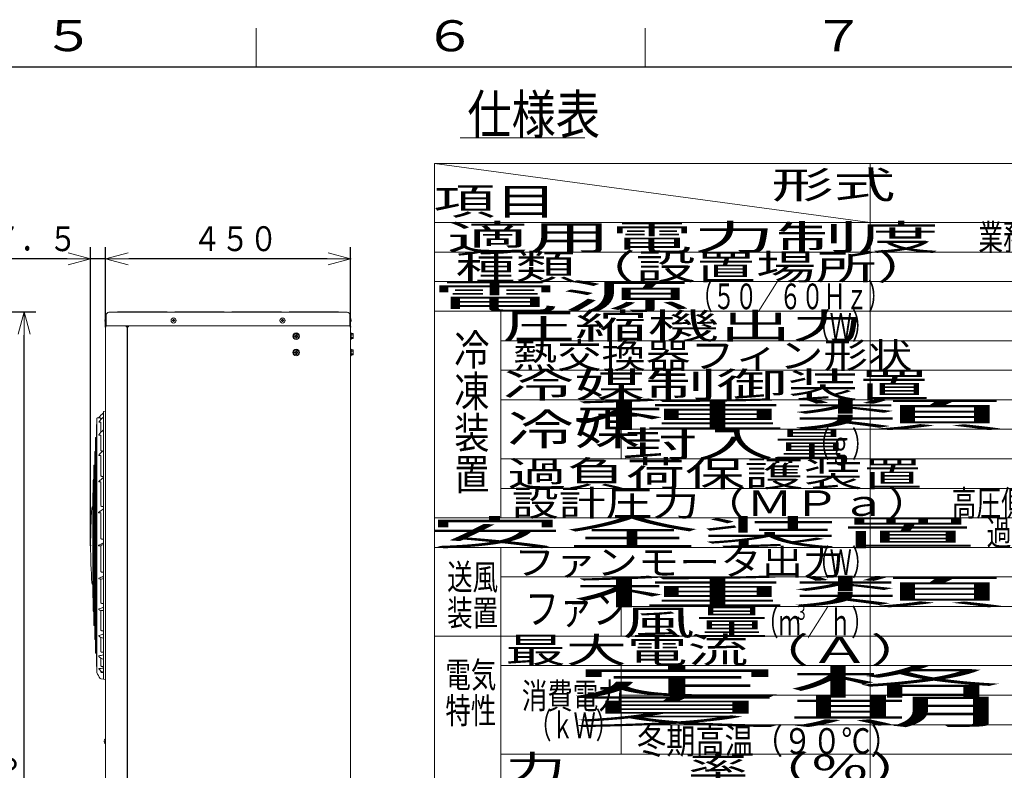
# Model space of a CAD drawing. Extents: x 0 to 420, y 0 to 297.
# Drawn here: x 230 to 356, y 197 to 293 of the extents above; entities that cross this region are included whole.
import ezdxf

# ---------------------------------------------------------------- set-up
doc = ezdxf.new("R2010")
doc.units = 0
doc.layers.get('0').update_dxf_attribs({"linetype": 'CONTINUOUS'})
for name, color, linetype in [('DD0', 7, 'CONTINUOUS'), ('M0', 3, 'CONTINUOUS'), ('M79', 3, 'CONTINUOUS')]:
    doc.layers.add(name, color=color, linetype=linetype)
doc.styles.get("Standard").update_dxf_attribs({"font": 'txt', "bigfont": 'BIGFONT'})
doc.dimstyles.get("Standard").update_dxf_attribs({"dimtxt": 3.2, "dimasz": 3, "dimexe": 1.5, "dimexo": 0, "dimgap": 1, "dimtad": 3, "dimtih": 1, "dimtoh": 1, "dimdsep": 46, "dimtxsty": 'STANDARD', "dimblk1": 'OPEN', "dimblk2": 'OPEN', "dimsah": 1, "dimcen": 0.09, "dimadec": 0, "dimazin": 0, "dimtfac": 1, "dimtdec": 4, "dimtofl": 0, "dimtmove": 0, "dimatfit": 3, "dimfxl": 1, "dimtolj": 1, "dimtzin": 0, "dimlwd": 13, "dimlwe": 13, "dimarcsym": 0})

# ---------------------------------------------------------------- blocks, each defined once
blk = doc.blocks.new('_OPEN')
at = {"color": 0, "lineweight": 13}
for p, q in [((0, 0), (-1, 0)), ((-0.965926, 0.258819), (0, 0)), ((0, 0), (-0.965926, -0.258819))]:
    blk.add_line(p, q, dxfattribs=at)
blk = doc.blocks.new('*D1')
for p in [(158.729386, 255.49325), (156.382669, 125.92325), (230.163208, 125.92325)]:
    blk.add_point(p)
at = {"layer": 'DD0', "linetype": 'CONTINUOUS'}
for p, q in [((158.729385, 255.493256), (231.663208, 255.493256)), ((230.163208, 128.923248), (230.163208, 252.493256)), ((156.382675, 125.923248), (231.663208, 125.923248))]:
    blk.add_line(p, q, dxfattribs=at)
at = {"layer": 'DD0', "xscale": 3, "yscale": 3}
for p, rotation in [((230.163208, 255.493256), 90), ((230.163208, 125.923248), 270)]:
    blk.add_blockref('_OPEN', p, dxfattribs=dict(at, rotation=rotation))
at = {"layer": 'DD0', "width": 0.833333}
blk.add_text('１８５０', height=3.2, rotation=90.000003, dxfattribs=at).set_placement((229.163208, 184.57492))
blk = doc.blocks.new('*D12')
for p in [(272.139181, 262.294342), (240.639181, 253.54725), (272.139181, 253.54725)]:
    blk.add_point(p)
at = {"layer": 'DD0', "linetype": 'CONTINUOUS'}
for p, q in [((240.639175, 253.547256), (240.639175, 263.794342)), ((272.139191, 253.547256), (272.139191, 263.794342)), ((269.139191, 262.294342), (243.639175, 262.294342))]:
    blk.add_line(p, q, dxfattribs=at)
at = {"layer": 'DD0', "xscale": 3, "yscale": 3, "rotation": 180}
blk.add_blockref('_OPEN', (240.639175, 262.294342), dxfattribs=at)
at = {"layer": 'DD0', "xscale": 3, "yscale": 3}
blk.add_blockref('_OPEN', (272.139191, 262.294342), dxfattribs=at)
at = {"layer": 'DD0', "width": 0.833333}
blk.add_text('４５０', height=3.2, dxfattribs=at).set_placement((251.855865, 263.294342))
blk = doc.blocks.new('*D13')
for p in [(240.639181, 262.294342), (240.639181, 253.54725), (238.714181, 225.43525)]:
    blk.add_point(p)
at = {"layer": 'DD0', "linetype": 'CONTINUOUS'}
for p, q in [((238.714188, 225.435257), (238.714188, 263.794342)), ((240.639175, 253.547256), (240.639175, 263.794342)), ((235.714188, 262.294342), (221.614187, 262.294342)), ((240.639175, 262.294342), (238.714188, 262.294342)), ((243.939175, 262.294342), (243.639175, 262.294342))]:
    blk.add_line(p, q, dxfattribs=at)
at = {"layer": 'DD0', "xscale": 3, "yscale": 3}
blk.add_blockref('_OPEN', (238.714188, 262.294342), dxfattribs=at)
at = {"layer": 'DD0', "xscale": 3, "yscale": 3, "rotation": 180}
blk.add_blockref('_OPEN', (240.639175, 262.294342), dxfattribs=at)
at = {"layer": 'DD0', "width": 0.833333}
blk.add_text('２７．５', height=3.2, dxfattribs=at).set_placement((222.420852, 263.294342))

msp = doc.modelspace()

# ---------------------------------------------------------------- linework, layer by layer
at = {"layer": 'M0', "color": 7, "linetype": 'CONTINUOUS', "lineweight": 13}
for p, q in [((286.235326, 277.874017), (302.235326, 277.874017)), ((406.435328, 274.574001), (282.935328, 274.574001)), ((282.935328, 274.574001), (282.935328, 143.574001)), ((338.935328, 266.974001), (282.935328, 274.574001)), ((338.935328, 274.574001), (338.935328, 143.574001)), ((406.435328, 266.974001), (282.935328, 266.974001)), ((406.435328, 263.174001), (282.935328, 263.174001)), ((406.435328, 259.374001), (282.935328, 259.374001)), ((406.435328, 255.574001), (282.935328, 255.574001)), ((291.435328, 255.574001), (291.435328, 228.974001)), ((406.435328, 251.774001), (291.435328, 251.774001)), ((406.435328, 247.974001), (291.435328, 247.974001)), ((406.435328, 244.174001), (291.435328, 244.174001)), ((306.935328, 244.174001), (306.935328, 236.574001)), ((406.435328, 240.374001), (306.935328, 240.374001)), ((291.435328, 236.574001), (406.435328, 236.574001)), ((406.435328, 236.574001), (291.435328, 236.574001)), ((406.435328, 232.774001), (291.435328, 232.774001)), ((282.935328, 228.974001), (406.435328, 228.974001)), ((291.435328, 225.174001), (291.435328, 194.774001)), ((406.435328, 221.374001), (291.435328, 221.374001)), ((306.935328, 221.374001), (306.935328, 213.774001)), ((406.435328, 217.574001), (306.935328, 217.574001)), ((406.435328, 213.774001), (282.935328, 213.774001)), ((406.435328, 209.974001), (291.435328, 209.974001)), ((306.935328, 209.974001), (306.935328, 198.574001))]:
    msp.add_line(p, q, dxfattribs=at)
at = {"layer": 'M0', "linetype": 'CONTINUOUS', "lineweight": 13}
for p, q in [((240.702881, 254.70225), (240.723181, 254.70225)), ((240.723181, 253.67325), (240.723181, 255.07325)), ((241.073181, 255.42325), (271.705181, 255.42325)), ((242.039181, 255.42325), (242.164401, 255.485859)), ((242.195706, 255.49325), (248.549181, 255.49325)), ((248.689181, 255.42325), (248.549181, 255.49325)), ((249.419281, 254.5262), (249.359081, 254.5262)), ((249.359081, 254.5262), (249.359081, 254.47335)), ((249.529181, 255.49325), (249.389181, 255.42325)), ((249.419281, 254.5262), (249.419281, 254.47335)), ((249.529181, 255.49325), (255.899181, 255.49325)), ((256.039181, 255.42325), (255.899181, 255.49325)), ((256.879181, 255.49325), (256.739181, 255.42325)), ((256.879181, 255.49325), (263.249181, 255.49325)), ((263.389181, 255.42325), (263.249181, 255.49325)), ((263.419281, 254.5262), (263.359081, 254.5262)), ((263.359081, 254.5262), (263.359081, 254.47335)), ((263.419281, 254.5262), (263.419281, 254.47335)), ((264.229181, 255.49325), (264.089181, 255.42325)), ((264.229181, 255.49325), (270.599181, 255.49325)), ((270.739181, 255.42325), (270.599181, 255.49325)), ((272.055181, 253.67325), (272.055181, 255.07325)), ((272.075481, 254.70225), (272.055181, 254.70225)), ((240.549243, 254.40335), (240.5765, 254.40335)), ((240.549243, 254.34315), (240.5765, 254.34315)), ((240.5765, 254.34315), (240.5765, 254.40335)), ((240.639181, 253.54725), (240.639181, 135.24725)), ((240.702881, 254.04425), (240.723181, 254.04425)), ((240.723181, 253.67325), (272.055181, 253.67325)), ((243.278181, 253.54725), (243.278181, 253.67325)), ((243.278181, 253.54725), (243.404181, 253.54725)), ((243.404181, 253.54725), (243.404181, 136.91325)), ((243.600181, 253.54725), (243.474181, 253.54725)), ((243.474181, 253.54725), (243.474181, 136.91325)), ((243.600181, 253.67325), (243.600181, 253.54725)), ((249.236231, 254.40335), (249.236231, 254.34315)), ((249.289081, 254.40335), (249.236231, 254.40335)), ((249.289081, 254.34315), (249.236231, 254.34315)), ((249.359081, 254.27315), (249.359081, 254.2203)), ((249.419281, 254.2203), (249.359081, 254.2203)), ((249.419281, 254.27315), (249.419281, 254.2203)), ((249.542131, 254.40335), (249.489281, 254.40335)), ((249.542131, 254.34315), (249.489281, 254.34315)), ((249.542131, 254.40335), (249.542131, 254.34315)), ((263.236231, 254.40335), (263.236231, 254.34315)), ((263.289081, 254.40335), (263.236231, 254.40335)), ((263.289081, 254.34315), (263.236231, 254.34315)), ((263.359081, 254.27315), (263.359081, 254.2203)), ((263.419281, 254.2203), (263.359081, 254.2203)), ((263.419281, 254.27315), (263.419281, 254.2203)), ((263.542131, 254.40335), (263.489281, 254.40335)), ((263.542131, 254.34315), (263.489281, 254.34315)), ((263.542131, 254.40335), (263.542131, 254.34315)), ((272.075481, 254.04425), (272.055181, 254.04425)), ((272.139181, 253.54725), (272.139181, 135.24725)), ((272.201861, 254.34315), (272.201861, 254.40335)), ((272.229119, 254.40335), (272.201861, 254.40335)), ((272.229119, 254.34315), (272.201861, 254.34315)), ((264.859181, 252.518908), (265.139181, 252.680566)), ((264.859181, 252.195591), (264.859181, 252.518908)), ((264.859181, 252.195591), (265.139181, 252.033933)), ((264.967681, 252.3926), (265.044198, 252.3926)), ((264.967681, 252.3219), (264.967681, 252.3926)), ((264.967681, 252.3219), (265.044198, 252.3219)), ((265.174664, 252.52875), (265.103698, 252.52875)), ((265.103698, 252.4521), (265.103698, 252.52875)), ((265.103698, 252.18575), (265.103698, 252.2624)), ((265.103698, 252.18575), (265.174664, 252.18575)), ((265.139181, 252.680566), (265.419181, 252.518908)), ((265.139181, 252.033933), (265.419181, 252.195591)), ((265.174664, 252.4521), (265.174664, 252.52875)), ((265.174664, 252.18575), (265.174664, 252.2624)), ((265.234164, 252.3926), (265.310681, 252.3926)), ((265.234164, 252.3219), (265.310681, 252.3219)), ((265.310681, 252.3219), (265.310681, 252.3926)), ((265.419181, 252.195591), (265.419181, 252.518908)), ((272.195181, 252.77725), (272.139181, 252.77725)), ((272.139181, 251.93725), (272.195181, 251.93725)), ((272.195181, 251.93725), (272.195181, 252.77725)), ((272.195181, 252.680566), (272.454181, 252.680566)), ((272.454181, 252.518908), (272.195181, 252.518908)), ((272.454181, 252.195591), (272.195181, 252.195591)), ((272.454181, 252.033933), (272.195181, 252.033933)), ((272.454181, 252.033933), (272.454181, 252.680566)), ((272.195181, 250.67725), (272.139181, 250.67725)), ((272.195181, 249.83725), (272.195181, 250.67725)), ((264.859181, 250.418908), (265.139181, 250.580566)), ((264.859181, 250.095591), (264.859181, 250.418908)), ((264.859181, 250.095591), (265.139181, 249.933933)), ((264.967681, 250.2926), (265.044198, 250.2926)), ((264.967681, 250.2219), (264.967681, 250.2926)), ((264.967681, 250.2219), (265.044198, 250.2219)), ((265.174664, 250.42875), (265.103698, 250.42875)), ((265.103698, 250.3521), (265.103698, 250.42875)), ((265.103698, 250.08575), (265.103698, 250.1624)), ((265.103698, 250.08575), (265.174664, 250.08575)), ((265.139181, 250.580566), (265.419181, 250.418908)), ((265.139181, 249.933933), (265.419181, 250.095591)), ((265.174664, 250.3521), (265.174664, 250.42875)), ((265.174664, 250.08575), (265.174664, 250.1624)), ((265.234164, 250.2926), (265.310681, 250.2926)), ((265.234164, 250.2219), (265.310681, 250.2219)), ((265.310681, 250.2219), (265.310681, 250.2926)), ((265.419181, 250.095591), (265.419181, 250.418908)), ((272.139181, 249.83725), (272.195181, 249.83725)), ((272.454181, 250.580566), (272.195181, 250.580566)), ((272.454181, 250.418908), (272.195181, 250.418908)), ((272.454181, 250.095591), (272.195181, 250.095591)), ((272.454181, 249.933933), (272.195181, 249.933933)), ((272.454181, 249.933933), (272.454181, 250.580566)), ((239.916734, 241.856907), (239.569181, 241.850506)), ((240.359181, 208.233334), (240.359181, 242.637165)), ((240.377066, 242.657932), (240.639181, 242.69725)), ((239.463698, 240.862866), (239.463698, 210.007633)), ((239.52782, 241.004198), (239.493183, 241.003587)), ((239.52782, 209.160634), (239.52782, 241.709865)), ((240.023401, 241.223427), (240.023401, 240.05168)), ((240.023667, 241.751925), (240.023667, 241.633151)), ((239.463698, 239.311165), (239.374296, 239.30959)), ((240.023401, 239.583395), (240.023401, 237.634665)), ((239.345784, 211.701631), (239.345784, 239.168868)), ((239.236817, 213.479628), (239.236817, 237.390871)), ((239.345784, 237.533026), (239.26431, 237.531592)), ((240.023401, 236.983045), (240.023401, 234.410153)), ((240.27356, 237.57818), (240.160664, 237.581949)), ((239.142979, 235.612873), (239.142979, 215.257626)), ((239.236817, 235.754779), (239.169454, 235.753595)), ((240.359181, 234.309076), (240.16102, 234.316758)), ((239.06425, 217.035624), (239.06425, 233.834875)), ((239.142979, 233.976532), (239.089709, 233.975597)), ((240.023401, 233.574978), (240.023401, 230.574016)), ((239.000613, 218.813621), (239.000613, 232.056878)), ((239.06425, 232.198287), (239.025056, 232.1976)), ((240.359181, 230.442353), (240.16116, 230.450571)), ((240.023401, 229.609842), (240.023401, 226.387681)), ((240.023401, 225.416676), (240.023401, 222.13644)), ((240.16117, 226.246982), (240.359181, 226.238783)), ((282.935328, 225.174001), (406.435328, 225.174001)), ((240.16117, 221.990163), (240.359181, 221.982542)), ((240.023401, 221.108291), (240.023401, 218.110007)), ((239.06425, 218.672212), (239.025056, 218.672899)), ((240.16117, 217.96812), (240.359181, 217.961597)), ((239.142979, 216.893967), (239.089709, 216.894902)), ((240.023401, 217.073958), (240.023401, 214.582777)), ((239.236817, 215.11572), (239.169454, 215.116904)), ((240.16117, 214.454951), (240.359181, 214.449968)), ((239.345784, 213.337473), (239.26431, 213.338907)), ((240.023401, 213.611343), (240.023401, 211.795125)), ((239.463698, 211.559334), (239.374296, 211.560909)), ((240.16117, 211.69007), (240.359181, 211.686969)), ((240.023401, 210.949038), (240.023401, 209.937025)), ((239.52782, 209.866301), (239.493183, 209.866912)), ((240.023401, 209.27845), (240.023401, 209.135103)), ((240.16117, 209.861901), (240.359181, 209.860892)), ((240.16117, 209.09503), (240.265689, 209.095638)), ((240.089291, 208.255733), (240.639181, 208.17325)), ((306.935328, 206.174001), (406.435328, 206.174001)), ((306.935328, 202.374001), (406.435328, 202.374001)), ((240.465243, 200.26535), (240.4925, 200.26535)), ((240.465243, 200.20515), (240.4925, 200.20515)), ((240.4925, 200.26535), (240.4925, 200.20515)), ((240.618881, 200.56425), (240.639181, 200.56425)), ((240.618881, 199.90625), (240.639181, 199.90625)), ((291.435328, 198.574001), (406.435328, 198.574001))]:
    msp.add_line(p, q, dxfattribs=at)
for centre, radius in [((249.389181, 254.37325), 0.329), ((263.389181, 254.37325), 0.329), ((265.139181, 252.35725), 0.42), ((265.139181, 250.25725), 0.42)]:
    msp.add_circle(centre, radius, dxfattribs=at)
for centre, radius, start, end in [((240.975373, 254.37325), 0.427192, 129.632983, 175.959581), ((241.073181, 255.07325), 0.35, 90, 180), ((242.195706, 255.42325), 0.07, 90, 116.565051), ((249.289081, 254.47335), 0.07, 270, 360), ((249.489281, 254.47335), 0.07, 180, 270), ((263.289081, 254.47335), 0.07, 270, 360), ((263.489281, 254.47335), 0.07, 180, 270), ((271.705181, 255.07325), 0.35, 0, 90), ((271.802989, 254.37325), 0.427192, 4.040419, 50.367017), ((240.975373, 254.37325), 0.427192, 184.040419, 230.367017), ((240.765181, 253.54725), 0.126, 90, 180), ((249.289081, 254.27315), 0.07, 0, 90), ((249.489281, 254.27315), 0.07, 90, 180), ((263.289081, 254.27315), 0.07, 0, 90), ((263.489281, 254.27315), 0.07, 90, 180), ((272.013181, 253.54725), 0.126, 0, 90), ((271.802989, 254.37325), 0.427192, 309.632983, 355.959581), ((265.044198, 252.4521), 0.0595, 270, 360), ((265.044198, 252.2624), 0.0595, 0, 90), ((265.234164, 252.4521), 0.0595, 180, 270), ((265.234164, 252.2624), 0.0595, 90, 180), ((265.044198, 250.3521), 0.0595, 270, 360), ((265.044198, 250.1624), 0.0595, 0, 90), ((265.234164, 250.3521), 0.0595, 180, 270), ((265.234164, 250.1624), 0.0595, 90, 180), ((448.896181, 225.43525), 210, 175.531174, 175.55478), ((448.896181, 225.43525), 210, 175.531174, 175.55478), ((242.150121, 240.798207), 2.8, 158.216184, 159.085185), ((239.569568, 241.829509), 0.021, 91.055159, 158.216184), ((241.758968, 240.452004), 2.45, 125.098553, 145.098069), ((242.053341, 239.777184), 2.750307, 128.181841, 146.248156), ((239.918667, 241.751925), 0.105, 0, 91.055159), ((240.338181, 242.473688), 0.021, 305.098553, 360), ((240.380181, 242.637165), 0.021, 98.530766, 180), ((448.896181, 225.43525), 210, 175.753799, 175.786557), ((239.493553, 240.982591), 0.021, 91.010502, 175.753799), ((239.778234, 241.297468), 0.014, 146.248156, 264.058044), ((239.847723, 241.965118), 0.685256, 264.058044, 278.063792), ((239.953667, 241.217329), 0.07, 0, 98.063792), ((448.896181, 225.43525), 210, 176.217169, 176.249908), ((239.374666, 239.288593), 0.021, 91.009418, 176.217169), ((239.77243, 239.651278), 0.021, 142.790028, 263.237843), ((242.986218, 237.210998), 4.056269, 130.475271, 142.790028), ((239.838803, 240.21104), 0.584684, 263.237843, 281.579094), ((239.967401, 239.583395), 0.056, 0.00000028, 101.579094), ((448.896181, 225.43525), 210, 176.70325, 176.735972), ((239.264679, 237.510596), 0.021, 91.008211, 176.70325), ((239.791269, 237.041867), 0.035, 138.961262, 267.022646), ((243.681651, 233.655388), 5.19284, 129.863952, 138.961262), ((239.836477, 237.911055), 0.905364, 267.022646, 281.932378), ((239.988401, 236.983045), 0.035, 0.00000022, 99.297399), ((448.896181, 225.43525), 210, 177.189093, 177.221801), ((239.169823, 235.732598), 0.021, 91.006936, 177.189093), ((448.896181, 225.43525), 210, 177.674735, 177.70743), ((239.090077, 233.9546), 0.021, 91.005593, 177.674735), ((239.797992, 233.639248), 0.042, 131.078254, 266.475386), ((264.118432, 205.738835), 37.054387, 129.886983, 131.078254), ((239.841122, 234.339482), 0.743562, 266.475386, 284.211424), ((239.988401, 233.574978), 0.035, 0.00000019, 100.904219), ((448.896181, 225.43525), 210, 178.160209, 178.192894), ((239.025424, 232.176603), 0.021, 91.004181, 178.160209), ((239.090519, 230.250826), 0.21, 115.348666, 176.043392), ((308.714181, 225.43525), 70, 176.043392, 183.971882), ((239.795499, 229.680936), 0.049, 121.015843, 265.462169), ((234.464437, 238.547758), 10.29705, 301.015843, 304.861766), ((239.844557, 230.299068), 0.669076, 265.462169, 285.527263), ((239.988401, 229.609842), 0.035, 0.00000018, 101.788584), ((239.792764, 225.430553), 0.056, 106.265715, 275.606406), ((239.145432, 227.649185), 2.25514, 286.265715, 302.562178), ((239.667897, 226.702588), 1.334149, 275.606406, 301.207983), ((239.091805, 220.601111), 0.21, 183.971882, 244.262368), ((239.811187, 221.183661), 0.049, 108.108604, 255.970893), ((238.926978, 223.887529), 2.795773, 288.108604, 300.815458), ((240.025523, 222.041458), 0.93317, 255.970893, 291.888634), ((448.896181, 225.43525), 210, 181.807106, 181.839791), ((239.025424, 218.693896), 0.021, 181.839791, 268.995819), ((448.896181, 225.43525), 210, 182.29257, 182.325265), ((239.090077, 216.915899), 0.021, 182.325265, 268.994407), ((239.792458, 217.223121), 0.042, 105.182692, 235.956692), ((240.225757, 217.864466), 0.815997, 235.956692, 279.410732), ((239.063458, 219.909493), 2.74153, 285.182692, 298.204993), ((448.896181, 225.43525), 210, 182.778199, 182.810907), ((239.169823, 215.137901), 0.021, 182.810907, 268.993064), ((239.166846, 216.776108), 2.983032, 281.885176, 293.559791), ((448.896181, 225.43525), 210, 183.264028, 183.29675), ((239.264679, 213.359904), 0.021, 183.29675, 268.991789), ((239.788412, 213.822776), 0.035, 101.885176, 224.71454), ((240.44724, 214.475072), 0.962116, 224.71454, 264.748552), ((448.896181, 225.43525), 210, 183.750092, 183.782831), ((239.374666, 211.581906), 0.021, 183.782831, 268.990582), ((239.75969, 211.221725), 0.014, 97.568823, 217.401382), ((240.746149, 211.975968), 1.255767, 217.401382, 252.052039), ((239.263726, 214.954294), 3.751375, 277.568823, 286.978587), ((448.896181, 225.43525), 210, 184.213443, 184.246201), ((239.493553, 209.887908), 0.021, 184.246201, 268.989498), ((448.896181, 225.43525), 210, 184.44522, 184.468826), ((242.150121, 210.072292), 2.8, 200.914815, 218.4031), ((239.767947, 209.572672), 0.014, 93.427468, 217.41345), ((241.346702, 210.780309), 2.001676, 217.41345, 240.242605), ((239.384933, 215.967741), 6.392529, 273.427468, 278.766276), ((240.120442, 208.46341), 0.21, 218.4031, 261.469234), ((240.380181, 208.233334), 0.021, 180, 261.469234), ((240.891373, 200.23525), 0.427192, 129.632983, 175.959581), ((240.891373, 200.23525), 0.427192, 184.040419, 230.367017)]:
    msp.add_arc(centre, radius, start, end, dxfattribs=at)
at = {"layer": 'M0', "linetype": 'CONTINUOUS', "lineweight": 13, "extrusion": (0, 0, -1)}
for points, knots in [([(240.078138, 240.033822), (240.070823, 240.035109), (240.063507, 240.036397), (240.054302, 240.039109), (240.045097, 240.04182), (240.034002, 240.045956), (240.026982, 240.049518), (240.023217, 240.051429), (240.020625, 240.053175), (240.018032, 240.054921)], [0, 0, 0, 0, 1, 1, 1, 2, 2, 2, 3, 3, 3, 3]), ([(240.160664, 237.581949), (240.140347, 237.583873), (240.12003, 237.585797), (240.102795, 237.589619), (240.085561, 237.593442), (240.071409, 237.599163), (240.060156, 237.604894), (240.048903, 237.610624), (240.040549, 237.616364), (240.034922, 237.621892), (240.030073, 237.626656), (240.02725, 237.631263), (240.024426, 237.635869)], [0, 0, 0, 0, 1, 1, 1, 2, 2, 2, 3, 3, 3, 4, 4, 4, 4]), ([(240.16102, 234.316758), (240.145352, 234.318315), (240.129684, 234.319873), (240.115074, 234.323515), (240.100463, 234.327156), (240.086911, 234.332881), (240.074772, 234.339837), (240.062633, 234.346792), (240.051909, 234.354978), (240.044031, 234.364423), (240.036153, 234.373868), (240.031122, 234.384573), (240.02609, 234.395277)], [0, 0, 0, 0, 1, 1, 1, 2, 2, 2, 3, 3, 3, 4, 4, 4, 4]), ([(240.16116, 230.450571), (240.145965, 230.452425), (240.13077, 230.45428), (240.116456, 230.458707), (240.102142, 230.463134), (240.08871, 230.470134), (240.076579, 230.478694), (240.064448, 230.487254), (240.053617, 230.497375), (240.045548, 230.509088), (240.037478, 230.520802), (240.032169, 230.534109), (240.026861, 230.547416)], [0, 0, 0, 0, 1, 1, 1, 2, 2, 2, 3, 3, 3, 4, 4, 4, 4]), ([(240.028212, 226.352236), (240.033657, 226.337874), (240.039102, 226.323513), (240.047212, 226.310807), (240.055322, 226.298101), (240.066097, 226.287051), (240.078106, 226.277678), (240.090116, 226.268304), (240.10336, 226.260607), (240.11741, 226.25577), (240.13146, 226.250933), (240.146315, 226.248958), (240.16117, 226.246982)], [0, 0, 0, 0, 1, 1, 1, 2, 2, 2, 3, 3, 3, 4, 4, 4, 4]), ([(240.028212, 222.100884), (240.033657, 222.086144), (240.039102, 222.071406), (240.047212, 222.058189), (240.055322, 222.044973), (240.066097, 222.03328), (240.078106, 222.02329), (240.090116, 222.0133), (240.10336, 222.005015), (240.11741, 221.999778), (240.13146, 221.994541), (240.146315, 221.992352), (240.16117, 221.990163)], [0, 0, 0, 0, 1, 1, 1, 2, 2, 2, 3, 3, 3, 4, 4, 4, 4]), ([(240.028212, 218.076763), (240.033657, 218.062651), (240.039102, 218.048539), (240.047212, 218.035712), (240.055322, 218.022886), (240.066097, 218.011347), (240.078106, 218.001422), (240.090116, 217.991497), (240.10336, 217.983189), (240.11741, 217.977907), (240.13146, 217.972626), (240.146315, 217.970374), (240.16117, 217.96812)], [0, 0, 0, 0, 1, 1, 1, 2, 2, 2, 3, 3, 3, 4, 4, 4, 4]), ([(240.028212, 214.554111), (240.033657, 214.541587), (240.039102, 214.529064), (240.047212, 214.517502), (240.055322, 214.50594), (240.066097, 214.49534), (240.078106, 214.486157), (240.090116, 214.476973), (240.10336, 214.469208), (240.11741, 214.464243), (240.13146, 214.459278), (240.146315, 214.457114), (240.16117, 214.454951)], [0, 0, 0, 0, 1, 1, 1, 2, 2, 2, 3, 3, 3, 4, 4, 4, 4]), ([(240.028212, 211.772991), (240.033657, 211.762909), (240.039102, 211.752828), (240.047212, 211.743318), (240.055322, 211.733808), (240.066097, 211.72487), (240.078106, 211.717054), (240.090116, 211.709238), (240.10336, 211.702544), (240.11741, 211.698234), (240.13146, 211.693923), (240.146315, 211.691997), (240.16117, 211.69007)], [0, 0, 0, 0, 1, 1, 1, 2, 2, 2, 3, 3, 3, 4, 4, 4, 4]), ([(240.028212, 209.922931), (240.033657, 209.915978), (240.039102, 209.909026), (240.047212, 209.902216), (240.055322, 209.895407), (240.066097, 209.88874), (240.078106, 209.882824), (240.090116, 209.876908), (240.10336, 209.871742), (240.11741, 209.86838), (240.13146, 209.865018), (240.146315, 209.863459), (240.16117, 209.861901)], [0, 0, 0, 0, 1, 1, 1, 2, 2, 2, 3, 3, 3, 4, 4, 4, 4]), ([(240.028212, 209.13001), (240.033694, 209.126647), (240.039177, 209.123284), (240.047212, 209.119665), (240.055349, 209.116001), (240.066104, 209.112074), (240.078106, 209.108466), (240.090108, 209.104858), (240.103358, 209.101568), (240.11741, 209.099382), (240.131462, 209.097196), (240.146316, 209.096113), (240.16117, 209.09503)], [0, 0, 0, 0, 1, 1, 1, 2, 2, 2, 3, 3, 3, 4, 4, 4, 4])]:
    msp.add_open_spline(points, degree=3, knots=knots, dxfattribs=at)
at = {"layer": 'M79', "color": 7, "linetype": 'CONTINUOUS', "lineweight": 13}
for p, q in [((260, 287), (260, 292)), ((310, 287), (310, 292))]:
    msp.add_line(p, q, dxfattribs=at)
at = {"layer": 'M79', "color": 7, "linetype": 'CONTINUOUS', "lineweight": 25}
msp.add_line((25, 287), (410, 287), dxfattribs=at)

# ---------------------------------------------------------------- texts
at = {"layer": 'M0', "color": 7}
for s, height, width, p in [('仕様表', 5, 0.833333, (287.151993, 278.374017)), ('形式', 3.5, 1.666667, (326.268664, 270.074014)), ('項目', 3.5, 1.666667, (282.768657, 267.974008)), ('適用電力制度', 3.3, 2.348485, (284.460323, 263.424005)), ('業務用電力契約，低圧電力契約', 3.3, 0.707071, (352.843663, 263.424005)), ('種類（設置場所）', 3.3, 1.717172, (285.601965, 259.624002)), ('電源', 3.3, 3.737374, (282.268632, 255.823999)), ('（５０／６０Ｈｚ）', 3.3, 0.631313, (315.893657, 255.823999)), ('圧縮機出力', 3.3, 2.063131, (291.681157, 252.023996)), ('（Ｗ）', 3.3, 0.631313, (330.893664, 252.023996)), ('冷', 4, 0.833333, (285.455592, 248.587259)), ('熱交換器フィン形状', 3.3, 1.267677, (292.993657, 248.224008)), ('冷媒制御装置', 3.3, 2.030303, (291.735323, 244.424005)), ('凍', 4, 0.833333, (285.455592, 243.253926)), ('種類', 3.3, 6.237374, (300.293657, 240.623991)), ('装', 4, 0.833333, (285.455592, 237.920592)), ('冷媒', 4, 1.5625, (292.310323, 238.373991)), ('封入量', 3.3, 2.171717, (307.00199, 236.823988)), ('（ｇ）', 3.3, 0.631313, (330.893664, 236.823988)), ('置', 4, 0.833333, (285.455592, 232.587259)), ('過負荷保護装置', 3.3, 1.691919, (292.293657, 233.023985)), ('設計圧力（ＭＰａ）', 3.3, 1.338384, (292.87699, 229.223997)), ('高圧側：１３．２\u3000低圧側：８．０', 3.3, 0.707071, (349.418664, 229.223997)), ('安全装置', 3.3, 3.926768, (281.856157, 225.423998)), ('過負荷保護、温度上昇防止', 3.3, 0.707071, (353.918668, 225.423998)), ('ファンモータ出力', 3.3, 1.179293, (293.13949, 221.623998)), ('（Ｗ）', 3.3, 0.631313, (330.893664, 221.623998)), ('送風', 3.3, 0.727273, (284.548736, 219.722936)), ('種類', 3.3, 6.237374, (300.293657, 217.823995)), ('ファン', 4, 0.797917, (294.574772, 215.312994)), ('装置', 3.3, 0.727273, (284.548736, 215.102934)), ('（ｍ', 3.3, 0.631313, (324.330272, 213.887113)), ('３', 1.98, 0.631313, (329.246938, 215.867117)), ('／ｈ）', 3.3, 0.631313, (330.830272, 213.887113)), ('風量', 3.3, 2.09596, (306.991309, 213.887914)), ('最大電流（Ａ）', 3.3, 1.737374, (292.008657, 210.323995)), ('電気', 3.3, 0.727273, (284.328476, 207.141401)), ('定格', 3.3, 6.237374, (300.052362, 206.22389)), ('消費電力', 3.3, 0.727273, (294.157928, 204.434736)), ('特性', 3.3, 0.727273, (284.328476, 202.521398)), ('夏期', 3.3, 6.237374, (300.052362, 202.423895)), ('（ｋＷ）', 3.3, 0.631313, (295.126262, 200.634733)), ('冬期高温（９０℃）', 3.3, 0.833333, (308.969028, 198.623891)), ('力\u3000\u3000率（％）', 3.3, 1.737374, (292.008657, 195.123998))]:
    msp.add_text(s, height=height, dxfattribs=dict(at, width=width)).set_placement(p)
at = {"layer": 'M79', "color": 7, "width": 1.25}
for s, p in [('５', (232.487747, 289.020996)), ('６', (281.5, 289)), ('７', (331.5, 289))]:
    msp.add_text(s, height=4, dxfattribs=at).set_placement(p)

# ---------------------------------------------------------------- dimensions: what is measured, and where the dimension line sits
at = {"layer": 'DD0', "color": 7}
for base, p1, p2, text, override, picture, middle in [((240.639181, 262.294342), (238.714181, 225.43525), (240.639181, 253.54725), '２７．５', {"dimtxt": 3.2, "dimexe": 1.5, "dimexo": 0, "dimtih": 1, "dimtoh": 1, "dimtmove": 2, "dimlwd": 13, "dimlwe": 13}, '*D13', (229.014184, 264.894342)), ((272.139181, 262.294342), (240.639181, 253.54725), (272.139181, 253.54725), '４５０', {"dimtxt": 3.2, "dimexe": 1.5, "dimexo": 8.8691e-06, "dimtih": 1, "dimtoh": 1, "dimtmove": 2, "dimlwd": 13, "dimlwe": 13}, '*D12', (256.389191, 264.894342))]:
    dim = msp.add_linear_dim(base=base, p1=p1, p2=p2, text=text, dimstyle='STANDARD', override=override, dxfattribs=at)
    dim.commit()
    dim.dimension.update_dxf_attribs({"geometry": picture, "text_midpoint": middle, "dimtype": 160})
dim = msp.add_linear_dim(base=(230.163208, 125.92325), p1=(158.729386, 255.49325), p2=(156.382669, 125.92325), angle=90, text='１８５０', dimstyle='STANDARD', override={"dimtxt": 3.2, "dimexe": 1.500007, "dimexo": 6.13128e-06, "dimtih": 1, "dimtoh": 1, "dimtmove": 2, "dimlwd": 13, "dimlwe": 13}, dxfattribs=at)
dim.commit()
dim.dimension.update_dxf_attribs({"geometry": '*D1', "text_midpoint": (227.563208, 190.708252), "dimtype": 160, "text_rotation": 90.000002})

doc.saveas('drawing.dxf')
